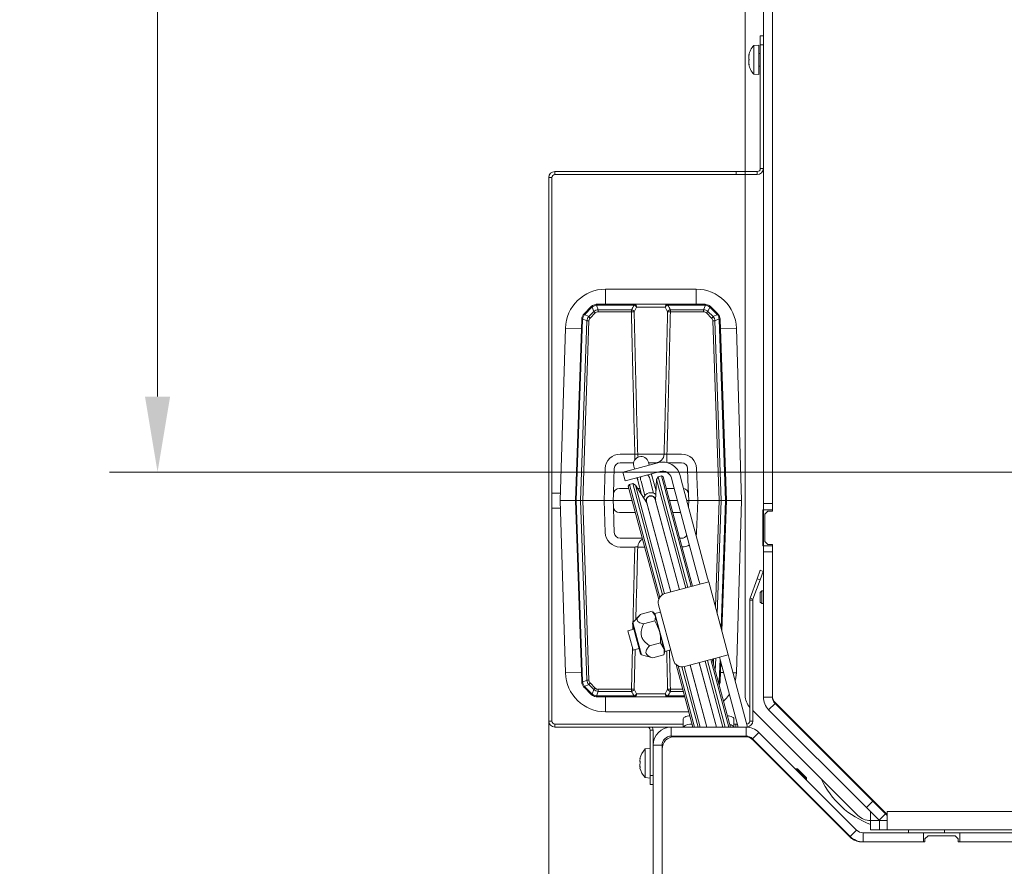
# Model space of a CAD drawing. Extents: x -2600 to 365, y -824 to 2783.
# Drawn here: x -2573 to -2247, y -381 to -101 of the extents above; entities that cross this region are included whole.
import ezdxf

# ---------------------------------------------------------------- set-up
doc = ezdxf.new("R2010")
doc.units = 0
doc.header["$LTSCALE"] = 5
doc.layers.add('Bemaßungen(Brunner)', color=7, linetype='Continuous', lineweight=25)
doc.layers.add('SLD-0', color=7, linetype='Continuous')
doc.styles.add('Brunner 2014', font='arial.ttf', dxfattribs={"height": 35})
doc.dimstyles.new('Brunner 2014', dxfattribs={"dimscale": 5, "dimtxt": 35, "dimasz": 5, "dimexe": 3.175, "dimexo": 0, "dimgap": 0.762, "dimtad": 1, "dimdec": 0, "dimrnd": 1e-08, "dimtxsty": 'Brunner 2014', "dimcen": 0.09, "dimdle": 10, "dimclrd": 7, "dimclre": 7, "dimclrt": 7, "dimadec": 1, "dimazin": 2, "dimtfac": 0.666667, "dimtdec": 0, "dimtmove": 0, "dimatfit": 3, "dimldrblk": 'Filled-1', "dimfxl": 1, "dimtolj": 1, "dimlwd": 5, "dimlwe": 5, "dimarcsym": 0})

# ---------------------------------------------------------------- blocks, each defined once
blk = doc.blocks.new('*D184')
at = {"layer": 'Defpoints', "color": 0, "lineweight": 5, "transparency": 16777216}
for p in [(-2397.5, -333.23), (-1324.5, -333.23), (-1324.5, -808.43)]:
    blk.add_point(p, dxfattribs=at)
at = {"layer": 'SLD-0', "color": 7, "linetype": 'Continuous', "lineweight": 5, "transparency": 16777216}
for p, q in [((-2397.5, -333.23), (-2397.5, -824.3)), ((-1324.5, -333.23), (-1324.5, -824.3)), ((-2372.5, -808.43), (-1349.5, -808.43))]:
    blk.add_line(p, q, dxfattribs=at)
at = {"layer": 'SLD-0', "color": 7, "lineweight": 5, "transparency": 16777216}
for points in [[(-2372.5, -804.26), (-2372.5, -812.6), (-2397.5, -808.43)], [(-1349.5, -804.26), (-1349.5, -812.6), (-1324.5, -808.43)]]:
    blk.add_solid(points, dxfattribs=at)
at = {"layer": 'SLD-0', "color": 7, "transparency": 16777216, "insert": (-1853.3, -768.86), "char_height": 35, "attachment_point": 2, "style": 'Brunner 2014'}
blk.add_mtext('\\A1;1073', dxfattribs=at)
blk = doc.blocks.new('Filled-1')
at = {"color": 0}
for p, q in [((0, 0), (-1, 0.167)), ((-1, 0.167), (-1, -0.167)), ((-1, 0), (0, 0)), ((-1, -0.167), (0, 0))]:
    blk.add_line(p, q, dxfattribs=at)
at = {"color": 0, "flags": 128}
blk.add_lwpolyline([(-1, -0.167), (0, 0), (-1, 0.167), (-1, -0.167)], dxfattribs=at)
at = {"color": 0}
blk.add_solid([(-1, -0.167), (0, 0), (-1, 0.167), (-1, -0.167)], dxfattribs=at)
blk = doc.blocks.new('*D198')
at = {"layer": 'Bemaßungen(Brunner)', "color": 7, "linetype": 'Continuous', "lineweight": 5, "transparency": 16777216}
for p, q in [((-2526.99, -53.7), (-2526.99, 199.37)), ((-2101.18, -53.7), (-2542.87, -53.7)), ((-2526.99, -225.75), (-2526.99, -78.7)), ((-2101.18, -250.75), (-2542.87, -250.75))]:
    blk.add_line(p, q, dxfattribs=at)
at = {"layer": 'Bemaßungen(Brunner)', "color": 7, "lineweight": 5, "transparency": 16777216}
for points in [[(-2531.16, -78.7), (-2522.82, -78.7), (-2526.99, -53.7)], [(-2531.16, -225.75), (-2522.82, -225.75), (-2526.99, -250.75)]]:
    blk.add_solid(points, dxfattribs=at)
at = {"layer": 'Defpoints', "color": 0, "lineweight": 5, "transparency": 16777216}
for p in [(-2101.18, -53.7), (-2526.99, -250.75), (-2101.18, -250.75)]:
    blk.add_point(p, dxfattribs=at)
at = {"layer": 'Bemaßungen(Brunner)', "color": 1, "lineweight": 9, "transparency": 16777216, "insert": (-2549.65, 90.33), "char_height": 35, "attachment_point": 5, "rotation": 90, "style": 'Brunner 2014'}
blk.add_mtext('\\A1;%%C180/200', dxfattribs=at)

msp = doc.modelspace()

# ---------------------------------------------------------------- linework, layer by layer
at = {"color": 7, "linetype": 'Continuous', "lineweight": 18}
for p, q in [((-2332.5, 65.77), (-2332.5, -151.23)), ((-2326.5, -42.23), (-2326.5, -122.73)), ((-2323.5, -42.23), (-2323.5, -122.73)), ((-2327.5, -106.23), (-2326.5, -106.23)), ((-2327.5, -109.23), (-2327.5, -106.23)), ((-2328, -109.33), (-2329.63, -109.47)), ((-2329.63, -109.47), (-2329.63, -109.98)), ((-2329.63, -109.98), (-2329.63, -118.98)), ((-2328, -109.33), (-2328, -109.85)), ((-2328, -109.85), (-2328, -119.13)), ((-2326.5, -109.23), (-2327.5, -109.23)), ((-2327.5, -150.23), (-2327.5, -109.23)), ((-2331.33, -112.73), (-2331.33, -112.73)), ((-2331.33, -112.73), (-2331.33, -112.73)), ((-2331.33, -113.4), (-2331.33, -113.4)), ((-2331.23, -112.51), (-2331.25, -112.51)), ((-2327.5, -112.13), (-2328, -112.13)), ((-2331.33, -114.9), (-2331.33, -114.9)), ((-2331.33, -115.05), (-2331.33, -115.05)), ((-2331.24, -115.72), (-2331.33, -115.72)), ((-2331.33, -115.72), (-2331.33, -115.72)), ((-2331.23, -115.86), (-2331.25, -115.86)), ((-2328, -116.33), (-2327.5, -116.33)), ((-2329.63, -118.98), (-2328, -119.13)), ((-2326.5, -125.73), (-2326.5, -122.73)), ((-2323.5, -122.73), (-2323.5, -125.73)), ((-2326.5, -125.73), (-2326.5, -180.73)), ((-2323.5, -125.73), (-2323.5, -180.73)), ((-2395.5, -151.23), (-2395.5, -152.23)), ((-2395.5, -151.23), (-2335.5, -151.23)), ((-2395.5, -152.23), (-2335.5, -152.23)), ((-2335.5, -152.23), (-2335.5, -151.23)), ((-2335.5, -151.23), (-2332.5, -151.23)), ((-2332.5, -152.23), (-2335.5, -152.23)), ((-2332.5, -151.23), (-2332.5, -152.23)), ((-2332.5, -151.23), (-2328.5, -151.23)), ((-2332.5, -152.23), (-2328.5, -152.23)), ((-2332.5, -152.23), (-2332.5, -324.74)), ((-2328.5, -152.23), (-2328.5, -151.23)), ((-2327.5, -150.23), (-2326.5, -150.23)), ((-2397.5, -333.23), (-2397.5, -153.23)), ((-2396.5, -153.23), (-2397.5, -153.23)), ((-2396.5, -333.23), (-2396.5, -153.23)), ((-2326.5, -183.73), (-2326.5, -180.73)), ((-2323.5, -180.73), (-2323.5, -183.73)), ((-2326.5, -183.73), (-2326.5, -261.23)), ((-2323.5, -183.73), (-2323.5, -261.23)), ((-2348.71, -190.19), (-2378.71, -190.19)), ((-2378.71, -190.19), (-2378.71, -195.19)), ((-2348.71, -190.19), (-2348.71, -195.19)), ((-2381.74, -195.5), (-2381.15, -196.99)), ((-2381.47, -195.19), (-2381.47, -195.49)), ((-2381.47, -195.19), (-2369.23, -195.19)), ((-2369.23, -195.49), (-2381.47, -195.49)), ((-2369.23, -195.19), (-2369.23, -195.49)), ((-2369.23, -195.19), (-2358.2, -195.19)), ((-2358.2, -195.49), (-2358.2, -195.19)), ((-2358.2, -195.19), (-2345.95, -195.19)), ((-2345.95, -195.49), (-2358.2, -195.49)), ((-2346.28, -196.99), (-2345.68, -195.5)), ((-2345.95, -195.49), (-2345.95, -195.19)), ((-2385.74, -198.22), (-2383.59, -196.07)), ((-2385.7, -198.62), (-2384.3, -199.28)), ((-2383.37, -196.27), (-2385.52, -198.42)), ((-2384.3, -199.28), (-2382.6, -197.59)), ((-2382.12, -198.06), (-2383.81, -199.76)), ((-2382.6, -197.59), (-2383.19, -196.11)), ((-2381.15, -197.66), (-2381.15, -196.99)), ((-2381.15, -196.99), (-2370.15, -196.99)), ((-2370.15, -197.66), (-2381.15, -197.66)), ((-2370.15, -197.66), (-2370.15, -196.99)), ((-2368.46, -196.16), (-2369.25, -197.66)), ((-2358.96, -196.16), (-2368.46, -196.16)), ((-2358.17, -197.66), (-2358.96, -196.16)), ((-2357.27, -196.99), (-2346.28, -196.99)), ((-2357.27, -197.66), (-2357.27, -196.99)), ((-2346.28, -197.66), (-2357.27, -197.66)), ((-2346.28, -197.66), (-2346.28, -196.99)), ((-2343.61, -199.76), (-2345.31, -198.06)), ((-2344.23, -196.11), (-2344.82, -197.59)), ((-2344.82, -197.59), (-2343.12, -199.28)), ((-2341.9, -198.42), (-2344.05, -196.27)), ((-2343.83, -196.07), (-2341.68, -198.22)), ((-2343.12, -199.28), (-2341.72, -198.62)), ((-2388.71, -260.19), (-2386.62, -200.24)), ((-2386.32, -200.22), (-2388.42, -260.19)), ((-2387, -260.19), (-2384.92, -200.69)), ((-2384.92, -200.69), (-2386.31, -200.03)), ((-2384.22, -200.7), (-2386.29, -260.19)), ((-2341.13, -260.19), (-2343.21, -200.7)), ((-2341.11, -200.03), (-2342.5, -200.69)), ((-2342.5, -200.69), (-2340.42, -260.19)), ((-2339, -260.19), (-2341.1, -200.22)), ((-2340.8, -200.24), (-2338.71, -260.19)), ((-2392, -203.1), (-2393.71, -260.19)), ((-2392, -203.1), (-2386.72, -203.25)), ((-2335.42, -203.1), (-2340.7, -203.25)), ((-2333.71, -260.19), (-2335.42, -203.1)), ((-2373.84, -244.8), (-2369.03, -244.8)), ((-2370.07, -249.99), (-2361.37, -247.66)), ((-2369.03, -246.74), (-2369.03, -244.8)), ((-2368.07, -244.8), (-2359.35, -244.8)), ((-2364.41, -247.92), (-2364.53, -247.47)), ((-2358.39, -244.8), (-2353.58, -244.8)), ((-2358.39, -247.63), (-2358.39, -244.8)), ((-2379.21, -260.19), (-2378.84, -249.62)), ((-2375.97, -253.3), (-2375.84, -249.62)), ((-2373.84, -247.69), (-2369.41, -247.69)), ((-2370.07, -249.99), (-2372.97, -250.77)), ((-2372.97, -250.77), (-2372.19, -253.66)), ((-2369.36, -248.77), (-2369.24, -249.21)), ((-2369.29, -252.89), (-2360.6, -250.56)), ((-2369.24, -249.21), (-2369.1, -249.73)), ((-2364.47, -247.69), (-2361.49, -247.69)), ((-2364.27, -248.44), (-2364.41, -247.92)), ((-2358.16, -247.69), (-2353.58, -247.69)), ((-2351.58, -249.62), (-2351.45, -253.3)), ((-2348.58, -249.62), (-2348.21, -260.19)), ((-2376.14, -258.12), (-2375.97, -253.3)), ((-2372.19, -253.66), (-2369.29, -252.89)), ((-2368.33, -252.63), (-2368.07, -253.6)), ((-2368.07, -253.6), (-2366.83, -258.22)), ((-2367.1, -253.34), (-2366.98, -253.77)), ((-2366.98, -253.77), (-2365.71, -258.53)), ((-2364.09, -253), (-2364.2, -252.56)), ((-2362.81, -257.75), (-2364.09, -253)), ((-2363.24, -252.3), (-2363.5, -251.34)), ((-2362, -256.93), (-2363.24, -252.3)), ((-2361.83, -253.2), (-2362.14, -260.17)), ((-2361.32, -252.3), (-2361.83, -253.2)), ((-2352.19, -289.2), (-2361.83, -253.2)), ((-2360.21, -252.01), (-2361.32, -252.3)), ((-2361.32, -252.3), (-2351.48, -289.01)), ((-2359.6, -252.36), (-2360.21, -252.01)), ((-2350.37, -288.71), (-2360.21, -252.01)), ((-2359.6, -252.36), (-2349.89, -288.58)), ((-2356.92, -252.68), (-2356.54, -254.13)), ((-2356.54, -254.13), (-2347.82, -286.64)), ((-2354.03, -251.9), (-2353.64, -253.35)), ((-2344.93, -285.87), (-2353.64, -253.35)), ((-2351.45, -253.3), (-2351.28, -258.12)), ((-2374.14, -256.19), (-2370.99, -256.19)), ((-2370.84, -254.85), (-2371.19, -255.47)), ((-2361.14, -292.99), (-2371.19, -255.47)), ((-2369.73, -254.56), (-2370.84, -254.85)), ((-2370.84, -254.85), (-2360.8, -292.3)), ((-2368.83, -255.07), (-2369.73, -254.56)), ((-2359.86, -291.38), (-2369.73, -254.56)), ((-2365.09, -260.96), (-2368.83, -255.07)), ((-2368.83, -255.07), (-2359.19, -291.08)), ((-2368.12, -256.19), (-2367.37, -256.19)), ((-2362.2, -256.17), (-2361.96, -256.17)), ((-2362.19, -256.19), (-2361.96, -256.19)), ((-2358.57, -256.19), (-2355.98, -256.19)), ((-2393.64, -257.73), (-2396.5, -257.73)), ((-2393.71, -260.19), (-2392, -317.29)), ((-2388.71, -260.19), (-2393.71, -260.19)), ((-2388.71, -260.19), (-2388.42, -260.19)), ((-2386.62, -320.15), (-2388.71, -260.19)), ((-2387, -260.19), (-2388.42, -260.19)), ((-2388.42, -260.19), (-2386.32, -320.16)), ((-2386.29, -260.19), (-2387, -260.19)), ((-2384.92, -319.7), (-2387, -260.19)), ((-2386.29, -260.19), (-2379.21, -260.19)), ((-2386.29, -260.19), (-2384.22, -319.69)), ((-2376.21, -260.19), (-2379.21, -260.19)), ((-2378.84, -270.76), (-2379.21, -260.19)), ((-2376.21, -260.19), (-2376.14, -258.12)), ((-2376.21, -260.19), (-2369.92, -260.19)), ((-2376.14, -262.26), (-2376.21, -260.19)), ((-2365.32, -260), (-2365.16, -260.58)), ((-2365.16, -260.58), (-2357.14, -290.52)), ((-2362.26, -259.8), (-2362.42, -259.22)), ((-2354.24, -289.75), (-2362.26, -259.8)), ((-2362.14, -260.17), (-2362.14, -260.25)), ((-2362.14, -260.17), (-2354.21, -289.74)), ((-2357.5, -260.19), (-2354.91, -260.19)), ((-2351.81, -260.19), (-2351.21, -260.19)), ((-2351.28, -258.12), (-2351.21, -260.19)), ((-2351.21, -260.19), (-2351.28, -262.16)), ((-2348.21, -260.19), (-2351.21, -260.19)), ((-2348.21, -260.19), (-2348.58, -270.76)), ((-2348.21, -260.19), (-2341.13, -260.19)), ((-2342.36, -295.45), (-2341.13, -260.19)), ((-2340.42, -260.19), (-2341.73, -297.78)), ((-2341.13, -260.19), (-2340.42, -260.19)), ((-2340.48, -302.46), (-2339, -260.19)), ((-2339, -260.19), (-2340.42, -260.19)), ((-2338.71, -260.19), (-2340.22, -303.43)), ((-2339, -260.19), (-2338.71, -260.19)), ((-2338.71, -260.19), (-2333.71, -260.19)), ((-2335.42, -317.29), (-2333.71, -260.19)), ((-2396.5, -262.73), (-2393.64, -262.73)), ((-2375.97, -267.09), (-2376.14, -262.26)), ((-2365.04, -261.02), (-2365.09, -260.96)), ((-2365.09, -260.96), (-2357.16, -290.53)), ((-2326.5, -263.23), (-2326.65, -263.23)), ((-2326.65, -263.23), (-2326.65, -275.23)), ((-2326.5, -261.23), (-2323.5, -261.23)), ((-2326.5, -263.23), (-2326.5, -261.23)), ((-2323.5, -263.23), (-2326.5, -263.23)), ((-2326.5, -275.23), (-2326.5, -263.23)), ((-2325, -263.73), (-2326, -264.73)), ((-2325, -263.73), (-2323.5, -263.73)), ((-2323.5, -261.23), (-2323.5, -263.23)), ((-2323.5, -263.23), (-2323.5, -263.73)), ((-2375.84, -270.76), (-2375.97, -267.09)), ((-2368.85, -264.19), (-2374.14, -264.19)), ((-2353.84, -264.19), (-2356.43, -264.19)), ((-2326, -273.73), (-2326, -264.73)), ((-2366.57, -272.69), (-2373.84, -272.69)), ((-2353.58, -272.69), (-2354.15, -272.69)), ((-2326, -273.73), (-2325, -274.73)), ((-2369.03, -275.59), (-2373.84, -275.59)), ((-2365.8, -275.59), (-2368.07, -275.59)), ((-2326.65, -275.23), (-2326.5, -275.23)), ((-2326.5, -275.23), (-2323.5, -275.23)), ((-2326.5, -277.23), (-2326.5, -275.23)), ((-2323.5, -274.73), (-2325, -274.73)), ((-2323.5, -274.73), (-2323.5, -275.23)), ((-2323.5, -275.23), (-2323.5, -277.23)), ((-2323.5, -277.23), (-2326.5, -277.23)), ((-2326.5, -277.23), (-2326.5, -325.28)), ((-2323.5, -277.23), (-2323.5, -325.28)), ((-2328.54, -286.13), (-2327.52, -283.31)), ((-2327.52, -283.31), (-2326.58, -283.65)), ((-2347.82, -286.64), (-2347.55, -287.65)), ((-2344.66, -286.87), (-2344.93, -285.87)), ((-2330.88, -292.54), (-2328.54, -286.13)), ((-2329.94, -292.88), (-2327.6, -286.47)), ((-2327.6, -286.47), (-2328.54, -286.13)), ((-2326.58, -283.65), (-2327.6, -286.47)), ((-2350.37, -288.71), (-2359.07, -291.04)), ((-2344.58, -287.16), (-2350.37, -288.71)), ((-2347.48, -287.94), (-2347.55, -287.65)), ((-2344.66, -286.87), (-2344.58, -287.16)), ((-2338.11, -311.31), (-2344.58, -287.16)), ((-2331, -293.23), (-2331, -333.23)), ((-2330, -293.23), (-2331, -293.23)), ((-2330.88, -292.54), (-2329.94, -292.88)), ((-2330, -293.23), (-2330, -333.23)), ((-2327, -290.13), (-2327.5, -290.63)), ((-2327.5, -293.83), (-2327.5, -290.63)), ((-2326.5, -290.13), (-2327, -290.13)), ((-2327, -294.33), (-2327, -290.13)), ((-2361.19, -294.72), (-2356.27, -313.07)), ((-2327.5, -293.83), (-2327, -294.33)), ((-2327, -294.33), (-2326.5, -294.33)), ((-2367.32, -298.15), (-2369.72, -300.55)), ((-2366.98, -297.83), (-2363.29, -296.84)), ((-2363.16, -297.04), (-2362.3, -298.31)), ((-2362.47, -297.65), (-2363.12, -297.01)), ((-2362.47, -297.65), (-2362.3, -298.31)), ((-2362.38, -297.62), (-2362.45, -297.75)), ((-2360.54, -297.13), (-2362.38, -297.62)), ((-2362.38, -297.62), (-2359.01, -310.18)), ((-2362.3, -298.31), (-2360.9, -303.54)), ((-2369.38, -302.79), (-2371.31, -303.3)), ((-2369.85, -301.03), (-2368.6, -305.69)), ((-2369.72, -300.55), (-2368.37, -305.6)), ((-2369.7, -302.87), (-2369.67, -301.69)), ((-2366.12, -301.06), (-2362.43, -300.07)), ((-2370.78, -305.29), (-2371.31, -303.3)), ((-2369.59, -309.73), (-2370.78, -305.29)), ((-2368.6, -305.69), (-2367.19, -310.96)), ((-2368.37, -305.6), (-2366.84, -311.32)), ((-2360.9, -303.54), (-2359.39, -309.16)), ((-2370.15, -322.73), (-2369.83, -308.82)), ((-2369.59, -309.73), (-2367.66, -309.21)), ((-2368.94, -309.55), (-2369.25, -322.73)), ((-2364.18, -308.3), (-2360.49, -307.31)), ((-2360.49, -307.31), (-2359.39, -309.16)), ((-2359.39, -309.16), (-2359.11, -310.21)), ((-2366.84, -311.32), (-2363.55, -312.19)), ((-2363.55, -312.18), (-2363.1, -312.3)), ((-2363.1, -312.3), (-2359.41, -311.31)), ((-2359.41, -311.31), (-2359.4, -311.07)), ((-2359.35, -311.09), (-2359.11, -310.21)), ((-2359.14, -310.11), (-2359.01, -310.18)), ((-2359.01, -310.18), (-2357.18, -309.69)), ((-2343.9, -312.86), (-2338.11, -311.31)), ((-2343.42, -312.73), (-2337.39, -335.23)), ((-2343.02, -314.25), (-2342.96, -312.61)), ((-2342.25, -312.42), (-2342.39, -316.58)), ((-2341.1, -320.16), (-2340.84, -312.71)), ((-2340.93, -312.37), (-2341.01, -312.08)), ((-2340.93, -312.37), (-2340.67, -313.34)), ((-2338.11, -311.31), (-2338.03, -311.6)), ((-2337.77, -312.56), (-2338.03, -311.6)), ((-2331.69, -335.25), (-2337.77, -312.56)), ((-2349.82, -335.23), (-2355.36, -314.54)), ((-2354.73, -314.97), (-2349.3, -335.23)), ((-2348.11, -335.23), (-2353.45, -315.29)), ((-2352.72, -315.22), (-2347.36, -335.23)), ((-2352.6, -315.19), (-2343.9, -312.86)), ((-2350.69, -314.68), (-2345.19, -335.23)), ((-2350.67, -314.67), (-2345.16, -335.23)), ((-2342.05, -335.23), (-2347.77, -313.9)), ((-2347.74, -313.89), (-2342.03, -335.23)), ((-2339.85, -335.23), (-2345.72, -313.35)), ((-2345.01, -313.16), (-2339.1, -335.23)), ((-2337.91, -335.23), (-2343.9, -312.86)), ((-2340.58, -313.68), (-2340.8, -320.15)), ((-2334.81, -335.23), (-2340.67, -313.34)), ((-2392, -317.29), (-2386.72, -317.13)), ((-2339.65, -317.16), (-2340.7, -317.13)), ((-2335.42, -317.29), (-2336.51, -317.26)), ((-2386.31, -320.35), (-2384.92, -319.7)), ((-2383.59, -324.31), (-2385.74, -322.16)), ((-2384.3, -321.1), (-2385.7, -321.76)), ((-2385.52, -321.97), (-2383.37, -324.12)), ((-2382.6, -322.8), (-2384.3, -321.1)), ((-2383.81, -320.63), (-2382.12, -322.32)), ((-2341.42, -320.21), (-2341.11, -320.35)), ((-2341.25, -320.84), (-2341.11, -320.35)), ((-2383.19, -324.28), (-2382.6, -322.8)), ((-2381.15, -323.4), (-2381.74, -324.88)), ((-2381.47, -324.9), (-2369.23, -324.9)), ((-2381.47, -325.19), (-2381.47, -324.9)), ((-2369.23, -325.19), (-2381.47, -325.19)), ((-2381.15, -322.73), (-2370.15, -322.73)), ((-2381.15, -322.73), (-2381.15, -323.4)), ((-2370.15, -323.4), (-2381.15, -323.4)), ((-2378.71, -330.19), (-2378.71, -325.19)), ((-2370.15, -322.73), (-2370.15, -323.4)), ((-2369.25, -322.73), (-2368.46, -324.23)), ((-2369.23, -325.19), (-2369.23, -324.9)), ((-2358.2, -325.19), (-2369.23, -325.19)), ((-2368.46, -324.23), (-2358.96, -324.23)), ((-2358.96, -324.23), (-2358.17, -322.73)), ((-2358.2, -324.9), (-2358.2, -325.19)), ((-2358.2, -324.9), (-2352.58, -324.9)), ((-2352.51, -325.19), (-2358.2, -325.19)), ((-2357.27, -322.73), (-2357.27, -323.4)), ((-2357.27, -322.73), (-2353.17, -322.73)), ((-2352.99, -323.4), (-2357.27, -323.4)), ((-2323.5, -325.28), (-2326.5, -325.28)), ((-2322.62, -327.41), (-2324.74, -329.53)), ((-2285.5, -364.23), (-2322.62, -327.11)), ((-2322.62, -327.41), (-2290.26, -359.76)), ((-2378.71, -330.19), (-2351.17, -330.19)), ((-2330, -329.73), (-2295.25, -364.47)), ((-2324.74, -329.53), (-2292.39, -361.88)), ((-2397.5, -333.23), (-2396.5, -333.23)), ((-2395.5, -334.23), (-2395.5, -335.23)), ((-2353, -334.23), (-2395.5, -334.23)), ((-2357, -335.23), (-2395.5, -335.23)), ((-2357, -335.23), (-2357, -338.23)), ((-2357, -335.23), (-2332.23, -335.23)), ((-2353, -335.23), (-2353, -332.5)), ((-2336.23, -332.5), (-2336.23, -335.23)), ((-2335.58, -334.23), (-2336.23, -334.23)), ((-2335.58, -335.23), (-2335.58, -334.23)), ((-2335.58, -334.23), (-2335.07, -334.23)), ((-2332.23, -338.23), (-2332.23, -335.23)), ((-2331, -333.23), (-2330, -333.23)), ((-2363, -336.23), (-2364, -336.23)), ((-2364, -351.23), (-2364, -336.23)), ((-2363, -341.23), (-2363, -336.23)), ((-2357, -338.23), (-2332.23, -338.23)), ((-2332.65, -338.43), (-2356, -338.43)), ((-2348.96, -338.43), (-2349.01, -338.23)), ((-2348.5, -338.23), (-2348.44, -338.43)), ((-2347.25, -338.43), (-2347.31, -338.23)), ((-2346.55, -338.23), (-2346.5, -338.43)), ((-2344.38, -338.23), (-2344.33, -338.43)), ((-2344.35, -338.23), (-2344.3, -338.43)), ((-2341.2, -338.43), (-2341.25, -338.23)), ((-2341.22, -338.23), (-2341.17, -338.43)), ((-2339, -338.43), (-2339.05, -338.23)), ((-2338.29, -338.23), (-2338.24, -338.43)), ((-2337.05, -338.43), (-2337.11, -338.23)), ((-2336.59, -338.23), (-2336.54, -338.43)), ((-2333.95, -338.43), (-2334, -338.23)), ((-2330.71, -338.93), (-2330.8, -338.59)), ((-2327.99, -336.98), (-2330.11, -339.11)), ((-2327.99, -336.98), (-2295.63, -369.35)), ((-2360, -341.23), (-2363, -341.23)), ((-2363, -418.29), (-2363, -341.23)), ((-2360, -418.23), (-2360, -341.23)), ((-2330.11, -339.11), (-2297.75, -371.47)), ((-2297.66, -371.76), (-2329.83, -339.6)), ((-2364, -342.33), (-2365.63, -342.47)), ((-2365.63, -342.47), (-2365.63, -342.78)), ((-2365.63, -342.78), (-2365.63, -351.98)), ((-2360, -342.43), (-2360, -418.23)), ((-2367.33, -345.75), (-2367.33, -345.75)), ((-2367.33, -346.28), (-2367.33, -346.28)), ((-2367.33, -346.69), (-2367.33, -346.69)), ((-2367.33, -347.76), (-2367.33, -347.76)), ((-2367.33, -348.17), (-2367.33, -348.17)), ((-2367.23, -345.45), (-2367.25, -345.45)), ((-2367.33, -348.71), (-2367.32, -348.78)), ((-2367.33, -348.71), (-2367.33, -348.71)), ((-2367.23, -348.68), (-2367.32, -348.68)), ((-2367.23, -348.76), (-2367.25, -348.76)), ((-2364, -351.23), (-2363, -351.23)), ((-2364, -354.23), (-2364, -351.23)), ((-2315.78, -349.1), (-2315.83, -349.15)), ((-2315.17, -349.1), (-2315.78, -349.1)), ((-2315.78, -349.1), (-2312.24, -352.63)), ((-2315.17, -349.1), (-2312.24, -352.02)), ((-2298.5, -351.53), (-2298.5, -351.23)), ((-2365.63, -351.98), (-2364, -352.13)), ((-2363, -354.23), (-2364, -354.23)), ((-2312.29, -352.68), (-2312.24, -352.63)), ((-2312.24, -352.63), (-2312.24, -352.02)), ((-2297.75, -351.98), (-2298.05, -351.98)), ((-2292.39, -361.88), (-2290.26, -359.76)), ((-2290.26, -359.76), (-2286.02, -364)), ((-2288.14, -366.12), (-2292.39, -361.88)), ((-2291, -363.23), (-2291, -366.23)), ((-2286.02, -364), (-2288.14, -366.12)), ((-2286.5, -363.23), (-2286.8, -363.23)), ((-2285.5, -364.53), (-2286.02, -364)), ((-2285.5, -363.23), (-2285.5, -364.23)), ((-2285.5, -369.23), (-2285.5, -364.23)), ((-2291.01, -366.23), (-2291, -366.23)), ((-2291, -369.23), (-2291, -366.23)), ((-2291, -366.23), (-2288, -366.23)), ((-2288.04, -366.23), (-2288.14, -366.12)), ((-2288, -366.23), (-2288, -369.23)), ((-2285.5, -366.23), (-2288, -366.23)), ((-2285.5, -366.16), (-2285.56, -366.23)), ((-2297.75, -371.47), (-2295.63, -369.35)), ((-2293.5, -370.23), (-2293.5, -373.23)), ((-2293.5, -370.23), (-2273.5, -370.23)), ((-2288, -369.23), (-2291, -369.23)), ((-2285.5, -369.23), (-2288, -369.23)), ((-2285.5, -369.23), (-2021, -369.23)), ((-2278.5, -370.23), (-2278.5, -369.23)), ((-2273.5, -370.23), (-2273.5, -373.23)), ((-2261.5, -370.23), (-2273.5, -370.23)), ((-2272, -371.23), (-2273, -372.23)), ((-2263, -371.23), (-2272, -371.23)), ((-2266.5, -369.23), (-2266.5, -370.23)), ((-2262, -372.23), (-2263, -371.23)), ((-2261.5, -370.23), (-2261.5, -373.23)), ((-2261.5, -370.23), (-2002.5, -370.23)), ((-2273, -373.23), (-2294.13, -373.23)), ((-2293.5, -373.23), (-2273.5, -373.23)), ((-2273, -372.23), (-2273, -373.23)), ((-2262, -373.23), (-2262, -372.23)), ((-2002, -373.23), (-2262, -373.23)), ((-2261.5, -373.23), (-2002.5, -373.23))]:
    msp.add_line(p, q, dxfattribs=at)
at = {"color": 7, "linetype": 'Continuous', "lineweight": 18, "flags": 128}
for points in [[(-2367.87, -245.8), (-2368, -245.37), (-2368.07, -244.8)], [(-2368.12, -252.58), (-2368.13, -252.62), (-2368.07, -253.6)], [(-2366.99, -252.27), (-2367.14, -252.75), (-2367.1, -253.34)], [(-2364.2, -252.56), (-2364.46, -252.04), (-2364.83, -251.69)], [(-2363.24, -252.3), (-2363.67, -251.43), (-2363.7, -251.39)], [(-2335.78, -320), (-2335.68, -319.55), (-2335.42, -317.29)], [(-2339.69, -326.66), (-2338.67, -325.61), (-2337.71, -324.37)], [(-2353, -332.5), (-2352.94, -332.3), (-2352.77, -332.11), (-2352.49, -331.93), (-2352.12, -331.77), (-2351.66, -331.65), (-2351.14, -331.55), (-2350.81, -331.51)], [(-2338.39, -331.52), (-2338.08, -331.55), (-2337.57, -331.65), (-2337.11, -331.77), (-2336.74, -331.93), (-2336.46, -332.11), (-2336.29, -332.3), (-2336.23, -332.5)]]:
    msp.add_lwpolyline(points, dxfattribs=at)
at = {"color": 7, "linetype": 'Continuous', "lineweight": 18}
for centre, radius, start, end in [((-2324.5, -114.23), 7, 137.1907, 167.46), ((-2324.5, -114.23), 7, 167.46, 167.6414), ((-2324.5, -114.23), 7, 192.334, 192.5152), ((-2324.5, -114.23), 7, 192.5152, 222.8093), ((-2395.5, -153.23), 2, 90, 180), ((-2395.5, -153.23), 1, 90, 180), ((-2328.5, -150.23), 2, 270, 0), ((-2328.5, -150.23), 1, 270, 0), ((-2378.71, -203.49), 13.3, 90, 178.2864), ((-2348.71, -203.49), 13.3, 1.7136, 90), ((-2381.47, -198.19), 3, 90, 97.7432), ((-2382.16, -195.53), 0.425, 3.6832, 47.1127), ((-2381.47, -197.49), 2, 90, 97.7432), ((-2369.36, -196.08), 0.896, 354.9727, 81.5923), ((-2369.8, -196.91), 1.54, 29.2732, 67.8704), ((-2358.06, -196.08), 0.896, 98.4077, 185.0273), ((-2357.62, -196.91), 1.54, 112.1296, 150.7268), ((-2345.95, -198.19), 3, 82.2568, 90), ((-2345.95, -197.49), 2, 82.2568, 90), ((-2345.26, -195.53), 0.425, 132.8873, 176.3168), ((-2383.62, -200.34), 3, 135, 142.778), ((-2385.96, -198.92), 0.393, 49.0861, 97.5256), ((-2386.8, -199.64), 1.77, 43.649, 53.1721), ((-2384.11, -199.83), 2, 135, 142.778), ((-2381.47, -198.19), 3, 128.1939, 135), ((-2384.65, -197.49), 1.77, 43.649, 53.1721), ((-2381.96, -197.68), 2, 128.1939, 135), ((-2382.8, -195.75), 0.532, 188.9725, 222.0874), ((-2403.33, -219.24), 29.97, 44.9541, 46.2587), ((-2370.4, -198.26), 1.3, 27.5124, 78.7251), ((-2369.7, -213.26), 15.6, 88.3549, 91.6451), ((-2357.02, -198.26), 1.3, 101.2749, 152.4876), ((-2357.72, -213.26), 15.6, 88.3549, 91.6451), ((-2324.1, -219.24), 29.97, 133.7413, 135.0459), ((-2344.62, -195.75), 0.532, 317.9126, 351.0275), ((-2345.47, -197.68), 2, 45, 51.8061), ((-2345.95, -198.19), 3, 45, 51.8061), ((-2342.77, -197.49), 1.77, 126.8279, 136.351), ((-2340.62, -199.64), 1.77, 126.8279, 136.351), ((-2343.31, -199.83), 2, 37.222, 45), ((-2341.47, -198.92), 0.393, 82.4744, 130.9139), ((-2343.8, -200.34), 3, 37.222, 45), ((-2383.62, -200.34), 3, 172.4723, 178), ((-2386.41, -201.48), 1.26, 86.1296, 99.4968), ((-2386.25, -199.29), 0.747, 242.5773, 265.4988), ((-2384.32, -200.29), 2, 172.4723, 178), ((-2385.01, -222.16), 21.48, 87.8874, 89.7708), ((-2405.02, -220.94), 29.97, 44.9541, 46.2587), ((-2322.4, -220.94), 29.97, 133.7413, 135.0459), ((-2342.41, -222.16), 21.48, 90.2292, 92.1126), ((-2341.17, -199.29), 0.747, 274.5012, 297.4227), ((-2343.1, -200.29), 2, 2, 7.5277), ((-2341.01, -201.48), 1.26, 80.5032, 93.8704), ((-2343.8, -200.34), 3, 2, 7.5277), ((-2373.84, -249.8), 5, 90, 178), ((-2366.95, -248.12), 2.5, 15, 195), ((-2362.29, -244.76), 2.94, 271.1184, 359.1784), ((-2359.82, -253.46), 6, 15, 105), ((-2353.58, -249.8), 5, 2, 90), ((-2373.84, -249.69), 2, 90, 178), ((-2359.82, -253.46), 3, 15, 105), ((-2353.58, -249.69), 2, 2, 90), ((-2374.14, -258.19), 2, 90, 178), ((-2353.28, -258.19), 2, 2, 77.9743), ((-2363.71, -260.19), 2.6, 50.3561, 159.6439), ((-2363.71, -260.19), 1.6, 8.6258, 201.3742), ((-2363.71, -260.19), 1.5, 15, 195), ((-2374.14, -262.19), 2, 182, 270), ((-2373.84, -270.59), 5, 182, 270), ((-2373.84, -270.69), 2, 182, 270), ((-2365.07, -275.66), 3.01, 118.2243, 178.5957), ((-2353.58, -270.69), 2, 270, 330.6731), ((-2353.58, -270.59), 5, 346.7301, 358), ((-2353.58, -270.59), 5, 272.3336, 301.3036), ((-2358.29, -293.94), 3, 105, 195), ((-2329, -293.23), 2, 160, 180), ((-2329, -293.23), 1, 160, 180), ((-2369.37, -300.91), 0.5, 135, 195), ((-2366.71, -310.83), 0.5, 195, 255), ((-2353.37, -312.29), 3, 195, 285), ((-2378.71, -316.89), 13.3, 181.7136, 270), ((-2386.41, -318.9), 1.26, 260.5032, 273.8704), ((-2383.62, -320.04), 3, 182, 187.5277), ((-2386.25, -321.1), 0.747, 94.5012, 117.4227), ((-2384.32, -320.09), 2, 182, 187.5277), ((-2385.96, -321.47), 0.393, 262.4744, 310.9139), ((-2383.62, -320.04), 3, 217.222, 225), ((-2386.8, -320.75), 1.77, 306.8279, 316.351), ((-2384.11, -320.55), 2, 217.222, 225), ((-2385.01, -298.22), 21.48, 270.2292, 272.1126), ((-2405.02, -299.45), 29.97, 313.7413, 315.0459), ((-2403.33, -301.15), 29.97, 313.7413, 315.0459), ((-2343.1, -320.09), 2, 352.4723, 358), ((-2341.17, -321.1), 0.747, 62.5773, 85.4988), ((-2341.01, -318.9), 1.26, 266.1296, 279.4968), ((-2343.8, -320.04), 3, 352.4723, 358), ((-2384.65, -322.9), 1.77, 306.8279, 316.351), ((-2381.47, -322.19), 3, 225, 231.8061), ((-2381.96, -322.71), 2, 225, 231.8061), ((-2382.8, -324.63), 0.532, 137.9126, 171.0275), ((-2382.16, -324.85), 0.425, 312.8873, 356.3168), ((-2381.47, -322.19), 3, 262.2568, 270), ((-2381.47, -322.9), 2, 262.2568, 270), ((-2369.7, -307.13), 15.6, 268.3549, 271.6451), ((-2370.4, -322.13), 1.3, 281.2749, 332.4876), ((-2369.8, -323.48), 1.54, 292.1296, 330.7268), ((-2369.36, -324.31), 0.896, 278.4077, 5.0273), ((-2357.62, -323.48), 1.54, 209.2732, 247.8704), ((-2358.06, -324.31), 0.896, 174.9727, 261.5923), ((-2357.72, -307.13), 15.6, 268.3549, 271.6451), ((-2357.02, -322.13), 1.3, 207.5124, 258.7251), ((-2326.5, -324.74), 6, 180, 221.4096), ((-2320.5, -325.28), 6, 180, 225), ((-2320.5, -324.98), 3, 180, 225), ((-2320.5, -325.28), 3, 180, 225), ((-2395.5, -333.23), 2, 180, 270), ((-2395.5, -333.23), 1, 180, 270), ((-2365, -336.23), 1, 0, 90), ((-2365, -336.23), 2, 0, 30), ((-2357, -341.23), 6, 90, 180), ((-2350.64, -337.52), 3.28, 79.8813, 135.5871), ((-2337.75, -336.31), 1.86, 35.7068, 85.2137), ((-2332.23, -341.23), 6, 45, 90), ((-2332, -333.23), 1, 271.6541, 0), ((-2332, -333.23), 2, 278.3725, 0), ((-2357, -341.23), 3, 90, 180), ((-2356, -342.43), 4, 90, 180), ((-2332.65, -342.43), 4, 45, 90), ((-2332.23, -341.23), 3, 45, 90), ((-2360.5, -347.23), 7, 137.1907, 167.1036), ((-2324.51, -346.12), 1, 13.5807, 45), ((-2360.5, -347.23), 7, 192.8693, 222.8093), ((-2281, -340.23), 29, 204.8419, 249.8287), ((-2309.26, -361.37), 1, 45, 76.4193), ((-2291.01, -360.23), 6, 225, 270), ((-2293.5, -367.23), 6, 225, 270), ((-2293.5, -367.23), 3, 225, 270), ((-2294.13, -368.23), 5, 225, 270)]:
    msp.add_arc(centre, radius, start, end, dxfattribs=at)
for centre, major_axis, ratio, start_param, end_param in [((-2363.71, -199.92), (0, 7.08), 0.99939, 0.893596, 1.143255), ((-2363.71, -199.92), (0, 7.08), 0.99939, 5.139931, 5.38959), ((-2380.54, -200.62), (-1.32, 3.48), 0.80508, 6.040103, 6.571443), ((-2380.54, -200.59), (-1.1, 2.84), 0.656678, 6.034745, 6.566085), ((-2346.88, -200.62), (1.32, 3.48), 0.80508, 5.994927, 6.526268), ((-2346.88, -200.59), (1.1, 2.84), 0.656678, 6.000285, 6.531626), ((-2381.41, -201.49), (3.24, -1.72), 0.818497, 2.940357, 3.457953), ((-2381.41, -201.46), (2.66, -1.35), 0.670694, 2.92535, 3.442946), ((-2346.01, -201.46), (2.66, 1.35), 0.670694, 5.981832, 6.499428), ((-2346.01, -201.49), (3.24, 1.72), 0.818497, 5.966825, 6.484421), ((-2381.41, -318.89), (3.24, 1.72), 0.818497, 2.825232, 3.342828), ((-2381.41, -318.93), (2.66, 1.35), 0.670694, 2.840239, 3.357835), ((-2380.54, -319.8), (1.1, 2.84), 0.656678, 2.858693, 3.390033), ((-2380.54, -319.76), (1.32, 3.48), 0.80508, 2.853335, 3.384675), ((-2363.71, -320.46), (0, 7.08), 0.99939, 1.998338, 2.247997), ((-2363.71, -320.46), (0, 7.08), 0.99939, 4.035188, 4.284847)]:
    msp.add_ellipse(centre, major_axis=major_axis, ratio=ratio, start_param=start_param, end_param=end_param, dxfattribs=at)
for points, knots in [([(-2331.33, -112.73), (-2331.33, -112.7), (-2331.32, -112.67), (-2331.26, -112.55), (-2331.25, -112.51)], [0, 0, 0, 0, 0.687831, 1, 1, 1, 1]), ([(-2331.25, -112.66), (-2331.28, -112.84), (-2331.33, -113.1), (-2331.33, -113.33), (-2331.33, -113.4)], [0, 0, 0, 0, 0.687947, 1, 1, 1, 1]), ([(-2331.33, -113.4), (-2331.33, -113.55), (-2331.32, -113.77), (-2331.26, -113.91), (-2331.25, -113.96)], [0, 0, 0, 0, 0.687829, 1, 1, 1, 1]), ([(-2331.25, -112.51), (-2331.24, -112.5), (-2331.24, -112.48), (-2331.23, -112.48), (-2331.23, -112.5), (-2331.23, -112.55), (-2331.24, -112.6), (-2331.24, -112.64), (-2331.25, -112.66)], [0, 0, 0, 0, 0.173551, 0.347889, 0.518434, 0.685848, 0.853527, 1, 1, 1, 1]), ([(-2331.25, -113.96), (-2331.24, -113.97), (-2331.24, -114), (-2331.23, -114.06), (-2331.23, -114.12), (-2331.23, -114.19), (-2331.24, -114.25), (-2331.24, -114.27), (-2331.25, -114.29)], [0, 0, 0, 0, 0.173655, 0.347991, 0.518533, 0.685946, 0.853626, 1, 1, 1, 1]), ([(-2331.25, -114.29), (-2331.28, -114.41), (-2331.33, -114.59), (-2331.33, -114.83), (-2331.33, -114.9)], [0, 0, 0, 0, 0.687973, 1, 1, 1, 1]), ([(-2331.33, -114.9), (-2331.33, -115.07), (-2331.32, -115.33), (-2331.26, -115.59), (-2331.25, -115.67)], [0, 0, 0, 0, 0.6878685, 1, 1, 1, 1]), ([(-2331.25, -115.86), (-2331.28, -115.8), (-2331.33, -115.72), (-2331.33, -115.72), (-2331.33, -115.72)], [0, 0, 0, 0, 0.687999, 1, 1, 1, 1]), ([(-2331.25, -115.67), (-2331.24, -115.7), (-2331.24, -115.74), (-2331.23, -115.8), (-2331.23, -115.84), (-2331.23, -115.87), (-2331.24, -115.87), (-2331.24, -115.86), (-2331.25, -115.86)], [0, 0, 0, 0, 0.173602, 0.347939, 0.518483, 0.685896, 0.853576, 1, 1, 1, 1]), ([(-2383.32, -195.84), (-2383.14, -195.71), (-2382.7, -195.4), (-2382.18, -195.29), (-2381.87, -195.22)], [0, 0, 0, 0, 0.4161343, 1, 1, 1, 1]), ([(-2381.74, -195.5), (-2382.04, -195.57), (-2382.56, -195.69), (-2383.01, -195.99), (-2383.19, -196.11)], [0, 0, 0, 0, 0.5846, 1, 1, 1, 1]), ([(-2344.23, -196.11), (-2344.41, -195.99), (-2344.86, -195.69), (-2345.38, -195.57), (-2345.68, -195.5)], [0, 0, 0, 0, 0.4154, 1, 1, 1, 1]), ([(-2345.55, -195.22), (-2345.24, -195.29), (-2344.72, -195.4), (-2344.28, -195.71), (-2344.1, -195.84)], [0, 0, 0, 0, 0.583866, 1, 1, 1, 1]), ([(-2386.59, -199.95), (-2386.55, -199.75), (-2386.46, -199.23), (-2386.18, -198.79), (-2386.01, -198.53)], [0, 0, 0, 0, 0.400475, 1, 1, 1, 1]), ([(-2385.7, -198.62), (-2385.87, -198.89), (-2386.15, -199.32), (-2386.26, -199.83), (-2386.31, -200.03)], [0, 0, 0, 0, 0.601223, 1, 1, 1, 1]), ([(-2369.03, -244.8), (-2369.05, -244.22), (-2369.24, -236.78), (-2369.52, -225.29), (-2369.88, -210.15), (-2370.06, -201.87), (-2370.15, -197.66)], [0, 0, 0, 0, 0.037008, 0.473038, 0.731732, 1, 1, 1, 1]), ([(-2369.25, -197.66), (-2369.16, -201.87), (-2368.96, -210.15), (-2368.59, -225.29), (-2368.29, -236.78), (-2368.09, -244.22), (-2368.07, -244.8)], [0, 0, 0, 0, 0.268272, 0.526968, 0.962993, 1, 1, 1, 1]), ([(-2359.35, -244.8), (-2359.26, -241.43), (-2359.06, -234), (-2358.65, -218.28), (-2358.36, -205.94), (-2358.17, -197.66)], [0, 0, 0, 0, 0.2143403, 0.4730326, 1, 1, 1, 1]), ([(-2357.27, -197.66), (-2357.46, -205.94), (-2357.73, -218.28), (-2358.11, -234), (-2358.3, -241.43), (-2358.39, -244.8)], [0, 0, 0, 0, 0.526961, 0.785655, 1, 1, 1, 1]), ([(-2341.11, -200.03), (-2341.16, -199.83), (-2341.27, -199.32), (-2341.55, -198.89), (-2341.72, -198.62)], [0, 0, 0, 0, 0.398777, 1, 1, 1, 1]), ([(-2341.41, -198.53), (-2341.24, -198.79), (-2340.96, -199.23), (-2340.87, -199.75), (-2340.83, -199.95)], [0, 0, 0, 0, 0.599525, 1, 1, 1, 1]), ([(-2369.03, -244.8), (-2368.94, -244.8), (-2368.73, -244.82), (-2368.44, -244.83), (-2368.19, -244.82), (-2368.11, -244.81), (-2368.07, -244.8)], [0, 0, 0, 0, 0.21576, 0.47692, 0.738107, 1, 1, 1, 1]), ([(-2359.35, -244.8), (-2359.32, -244.8), (-2359.25, -244.82), (-2359.03, -244.83), (-2358.73, -244.82), (-2358.5, -244.81), (-2358.39, -244.8)], [0, 0, 0, 0, 0.215761, 0.476921, 0.738107, 1, 1, 1, 1]), ([(-2369.65, -300.48), (-2369.63, -299.61), (-2369.51, -294.68), (-2369.31, -286.39), (-2369.12, -278.96), (-2369.03, -275.59)], [0, 0, 0, 0, 0.1041156, 0.5940538, 1, 1, 1, 1]), ([(-2368.07, -275.59), (-2368.1, -275.58), (-2368.17, -275.57), (-2368.39, -275.56), (-2368.69, -275.57), (-2368.92, -275.58), (-2369.03, -275.59)], [0, 0, 0, 0, 0.215761, 0.476921, 0.738107, 1, 1, 1, 1]), ([(-2368.07, -275.59), (-2368.16, -278.96), (-2368.36, -286.39), (-2368.57, -294.37), (-2368.68, -298.98), (-2368.7, -299.53)], [0, 0, 0, 0, 0.422034, 0.931397, 1, 1, 1, 1]), ([(-2366.12, -301.06), (-2366.7, -300.91), (-2367.61, -300.67), (-2368.27, -300.05), (-2368.28, -299.34), (-2367.75, -298.57), (-2367.21, -298.05), (-2366.98, -297.83)], [0, 0, 0, 0, 0.299584, 0.463953, 0.629195, 0.843246, 1, 1, 1, 1]), ([(-2362.3, -298.31), (-2362.29, -298.34), (-2362.15, -298.89), (-2362.29, -299.5), (-2362.43, -300.07)], [0, 0, 0, 0, 0.070215, 1, 1, 1, 1]), ([(-2364.18, -308.3), (-2364.35, -308.17), (-2365.1, -307.65), (-2366.11, -306.73), (-2366.86, -305.31), (-2367.04, -303.81), (-2366.71, -302.37), (-2366.29, -301.44), (-2366.12, -301.06)], [0, 0, 0, 0, 0.075506, 0.324131, 0.480598, 0.636977, 0.851721, 1, 1, 1, 1]), ([(-2362.43, -300.07), (-2362.26, -300.35), (-2361.62, -301.44), (-2361.2, -302.65), (-2360.9, -303.54)], [0, 0, 0, 0, 0.257551, 1, 1, 1, 1]), ([(-2360.9, -303.54), (-2360.82, -303.87), (-2360.52, -305.1), (-2360.5, -306.38), (-2360.49, -307.31)], [0, 0, 0, 0, 0.268634, 1, 1, 1, 1]), ([(-2363.1, -312.3), (-2363.71, -312.08), (-2364.64, -311.74), (-2365.35, -310.93), (-2365.4, -310.06), (-2364.92, -309.15), (-2364.4, -308.55), (-2364.18, -308.3)], [0, 0, 0, 0, 0.299584, 0.463953, 0.629195, 0.843246, 1, 1, 1, 1]), ([(-2359.39, -309.16), (-2359.38, -309.21), (-2359.2, -309.89), (-2359.31, -310.63), (-2359.41, -311.31)], [0, 0, 0, 0, 0.070215, 1, 1, 1, 1]), ([(-2358.17, -322.73), (-2358.26, -318.51), (-2358.36, -314.28), (-2358.47, -310.05), (-2358.47, -310.03)], [0, 0, 0, 0, 0.996308, 1, 1, 1, 1]), ([(-2357.56, -309.79), (-2357.56, -309.89), (-2357.46, -314.2), (-2357.36, -318.51), (-2357.27, -322.73)], [0, 0, 0, 0, 0.022419, 1, 1, 1, 1]), ([(-2386.01, -321.86), (-2386.18, -321.59), (-2386.46, -321.15), (-2386.55, -320.64), (-2386.59, -320.44)], [0, 0, 0, 0, 0.599525, 1, 1, 1, 1]), ([(-2386.31, -320.35), (-2386.26, -320.56), (-2386.15, -321.06), (-2385.87, -321.5), (-2385.7, -321.76)], [0, 0, 0, 0, 0.398777, 1, 1, 1, 1]), ([(-2340.83, -320.44), (-2340.86, -320.64), (-2340.91, -320.96), (-2341.07, -321.22), (-2341.12, -321.31)], [0, 0, 0, 0, 0.664758, 1, 1, 1, 1]), ([(-2381.87, -325.17), (-2382.18, -325.1), (-2382.7, -324.98), (-2383.14, -324.68), (-2383.32, -324.55)], [0, 0, 0, 0, 0.583866, 1, 1, 1, 1]), ([(-2383.19, -324.28), (-2383.01, -324.4), (-2382.56, -324.69), (-2382.04, -324.81), (-2381.74, -324.88)], [0, 0, 0, 0, 0.4154, 1, 1, 1, 1]), ([(-2367.25, -345.45), (-2367.24, -345.44), (-2367.24, -345.42), (-2367.23, -345.41), (-2367.23, -345.42), (-2367.23, -345.46), (-2367.24, -345.51), (-2367.24, -345.55), (-2367.25, -345.57)], [0, 0, 0, 0, 0.1735505, 0.347889, 0.5184341, 0.6858476, 0.8535271, 1, 1, 1, 1]), ([(-2367.25, -345.57), (-2367.28, -345.74), (-2367.33, -346), (-2367.33, -346.21), (-2367.33, -346.28)], [0, 0, 0, 0, 0.687947, 1, 1, 1, 1]), ([(-2367.33, -346.28), (-2367.33, -346.42), (-2367.32, -346.61), (-2367.26, -346.73), (-2367.25, -346.77)], [0, 0, 0, 0, 0.687829, 1, 1, 1, 1]), ([(-2367.25, -347.1), (-2367.28, -347.23), (-2367.33, -347.43), (-2367.33, -347.68), (-2367.33, -347.76)], [0, 0, 0, 0, 0.6879732, 1, 1, 1, 1]), ([(-2367.33, -347.76), (-2367.33, -347.94), (-2367.32, -348.2), (-2367.26, -348.47), (-2367.25, -348.55)], [0, 0, 0, 0, 0.687868, 1, 1, 1, 1]), ([(-2367.29, -348.59), (-2367.31, -348.52), (-2367.33, -348.37), (-2367.33, -348.24), (-2367.33, -348.17)], [0, 0, 0, 0, 0.4802351, 1, 1, 1, 1]), ([(-2367.32, -345.67), (-2367.31, -345.64), (-2367.3, -345.6), (-2367.27, -345.49), (-2367.25, -345.45)], [0, 0, 0, 0, 0.544749, 1, 1, 1, 1]), ([(-2367.25, -346.77), (-2367.24, -346.78), (-2367.24, -346.81), (-2367.23, -346.86), (-2367.23, -346.93), (-2367.23, -346.99), (-2367.24, -347.05), (-2367.24, -347.08), (-2367.25, -347.1)], [0, 0, 0, 0, 0.173655, 0.347991, 0.518533, 0.685946, 0.853626, 1, 1, 1, 1]), ([(-2367.25, -348.55), (-2367.24, -348.57), (-2367.24, -348.62), (-2367.23, -348.68), (-2367.23, -348.73), (-2367.23, -348.76), (-2367.24, -348.77), (-2367.24, -348.76), (-2367.25, -348.76)], [0, 0, 0, 0, 0.173602, 0.347939, 0.518483, 0.685896, 0.853576, 1, 1, 1, 1]), ([(-2367.25, -348.76), (-2367.28, -348.72), (-2367.33, -348.66), (-2367.33, -348.7), (-2367.33, -348.71)], [0, 0, 0, 0, 0.687999, 1, 1, 1, 1])]:
    msp.add_open_spline(points, degree=3, knots=knots, dxfattribs=at)
at = {"layer": 'Bemaßungen(Brunner)', "lineweight": 5}
msp.add_line((-1972.43, -363.23), (-2285.5, -363.23), dxfattribs=at)

# ---------------------------------------------------------------- dimensions: what is measured, and where the dimension line sits
at = {"layer": 'Bemaßungen(Brunner)', "lineweight": 9}
dim = msp.add_linear_dim(base=(-2526.99, -250.75), p1=(-2101.18, -53.7), p2=(-2101.18, -250.75), angle=90, text='%%C180/200', dimstyle='Brunner 2014', override={"dimclrt": 1}, dxfattribs=at)
dim.commit()
dim.dimension.update_dxf_attribs({"geometry": '*D198', "text_midpoint": (-2526.99, 90.33), "dimtype": 160})
at = {"layer": 'SLD-0'}
dim = msp.add_linear_dim(base=(-1324.5, -808.43), p1=(-2397.5, -333.23), p2=(-1324.5, -333.23), dimstyle='Brunner 2014', dxfattribs=at)
dim.commit()
dim.dimension.update_dxf_attribs({"geometry": '*D184', "text_midpoint": (-1853.3, -808.43), "dimtype": 160})

doc.saveas('drawing.dxf')
